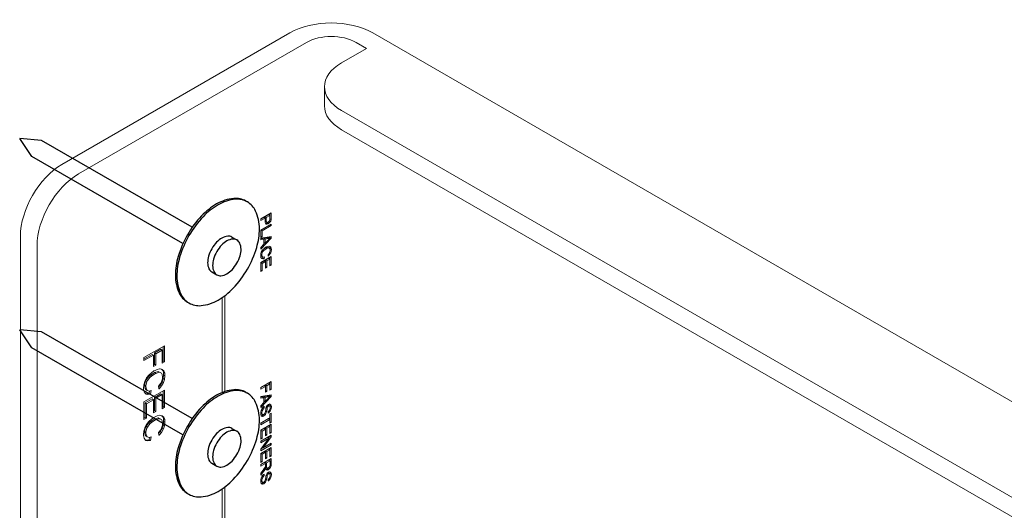
# Model space of a CAD drawing. Units: inches. Extents: x -1 to 114, y -13 to 175.
# Drawn here: x 88 to 99, y 159 to 164 of the extents above; entities that cross this region are included whole.
import ezdxf

# ---------------------------------------------------------------- set-up
doc = ezdxf.new("R2010")
doc.units = ezdxf.units.IN
doc.header["$LTSCALE"] = 16
doc.header["$MEASUREMENT"] = 0
doc.linetypes.add('HIDDEN2', pattern=[0.1875, 0.125, -0.0625])
doc.layers.add('CLIPS', color=6, linetype='Continuous')
doc.layers.add('THIN-LINE', color=9, linetype='Continuous')

# ---------------------------------------------------------------- blocks, each defined once
blk = doc.blocks.new('A$C205D51B3')
at = {"linetype": 'Continuous', "lineweight": 0, "extrusion": (1e-16, 0.816497, 0.57735)}
for p, q in [((4.9508, -2.7061), (3.76, -3.3936)), ((13.7193, -7.5186), (5.3838, -2.7061)), ((3.8466, -3.4436), (5.0374, -2.7561)), ((5.2972, -2.7561), (5.3513, -2.7874)), ((5.3513, -2.7874), (5.2214, -2.8624)), ((5.1318, -2.9874), (5.1318, -3.0874)), ((5.2214, -3.1124), (13.0698, -7.6436)), ((5.2214, -3.2124), (13.0698, -7.7436)), ((4.7995, -3.6784), (4.8539, -3.647)), ((4.8469, -3.6598), (4.8469, -3.651)), ((4.8539, -3.647), (4.8539, -3.6709)), ((4.7995, -3.6792), (4.8148, -3.6704)), ((4.8217, -3.6744), (4.7995, -3.6872)), ((4.7995, -3.6872), (4.7995, -3.6784)), ((4.8148, -3.6704), (4.8217, -3.6744)), ((4.8209, -3.6669), (4.84, -3.6558)), ((4.8209, -3.6669), (4.8278, -3.6709)), ((4.8209, -3.674), (4.8209, -3.6669)), ((4.8217, -3.6948), (4.8217, -3.6744)), ((4.8217, -3.6833), (4.8278, -3.6868)), ((4.8224, -3.6908), (4.8217, -3.687)), ((4.8232, -3.7018), (4.8217, -3.6948)), ((4.8224, -3.6908), (4.8294, -3.6948)), ((4.8232, -3.693), (4.8224, -3.6908)), ((4.8232, -3.693), (4.8301, -3.697)), ((4.8263, -3.7054), (4.8232, -3.7018)), ((4.8235, -3.7022), (4.824, -3.7023)), ((4.824, -3.7023), (4.8309, -3.7)), ((4.824, -3.7023), (4.8309, -3.7063)), ((4.847, -3.6598), (4.8278, -3.6709)), ((4.8278, -3.6709), (4.8278, -3.6868)), ((4.8278, -3.6868), (4.8294, -3.6948)), ((4.8294, -3.6948), (4.8301, -3.697)), ((4.8301, -3.697), (4.8362, -3.6961)), ((4.8309, -3.7), (4.8316, -3.6996)), ((4.8309, -3.7), (4.8378, -3.704)), ((4.8316, -3.6996), (4.8358, -3.6962)), ((4.8316, -3.6996), (4.8385, -3.7036)), ((4.8362, -3.6961), (4.8378, -3.6952)), ((4.8378, -3.6952), (4.8431, -3.6903)), ((4.8385, -3.7036), (4.8378, -3.704)), ((4.8454, -3.6979), (4.8385, -3.7036)), ((4.839, -3.6941), (4.8454, -3.6979)), ((4.84, -3.6558), (4.847, -3.6598)), ((4.8431, -3.6903), (4.847, -3.6828)), ((4.8452, -3.6862), (4.8508, -3.6895)), ((4.8508, -3.6895), (4.8454, -3.6979)), ((4.847, -3.6828), (4.847, -3.6598)), ((4.847, -3.6775), (4.8531, -3.6811)), ((4.8531, -3.6811), (4.8508, -3.6895)), ((4.8539, -3.6709), (4.8531, -3.6802)), ((4.8531, -3.6802), (4.8531, -3.6811)), ((4.7995, -3.7368), (4.8539, -3.7054)), ((4.7995, -3.7757), (4.7995, -3.7368)), ((4.7995, -3.7377), (4.8056, -3.7412)), ((4.8539, -3.7133), (4.8056, -3.7412)), ((4.8056, -3.7412), (4.8056, -3.7722)), ((4.8309, -3.7063), (4.8263, -3.7054)), ((4.8378, -3.704), (4.8309, -3.7063)), ((4.847, -3.7094), (4.8539, -3.7133)), ((4.8539, -3.7054), (4.8539, -3.7133)), ((3.5435, -3.7686), (3.5435, -8.0186)), ((4.7995, -3.7686), (4.8056, -3.7722)), ((4.7995, -3.7783), (4.8539, -3.7708)), ((4.8056, -3.7722), (4.7995, -3.7757)), ((4.7995, -3.7872), (4.7995, -3.7783)), ((4.8539, -3.7797), (4.7995, -3.8367)), ((4.7995, -3.7822), (4.8086, -3.781)), ((4.8156, -3.785), (4.7995, -3.7872)), ((4.8086, -3.781), (4.8156, -3.785)), ((4.8148, -3.7801), (4.8309, -3.777)), ((4.8148, -3.7801), (4.8217, -3.7841)), ((4.8148, -3.7845), (4.8148, -3.7801)), ((4.8156, -3.8106), (4.8156, -3.785)), ((4.8156, -3.8009), (4.8217, -3.8044)), ((4.8156, -3.8086), (4.8203, -3.8036)), ((4.8378, -3.781), (4.8217, -3.7841)), ((4.8217, -3.7841), (4.8217, -3.8044)), ((4.8217, -3.8044), (4.837, -3.7894)), ((4.8309, -3.777), (4.8339, -3.777)), ((4.8309, -3.777), (4.8378, -3.781)), ((4.8339, -3.777), (4.8408, -3.7748)), ((4.8339, -3.777), (4.8408, -3.781)), ((4.837, -3.7894), (4.8439, -3.7828)), ((4.8408, -3.781), (4.8378, -3.781)), ((4.8408, -3.7748), (4.8477, -3.7788)), ((4.8477, -3.7788), (4.8408, -3.781)), ((4.8439, -3.7828), (4.8477, -3.7788)), ((4.8453, -3.7774), (4.8469, -3.7757)), ((4.8469, -3.7757), (4.8469, -3.7718)), ((4.8469, -3.7757), (4.8539, -3.7797)), ((4.8539, -3.7708), (4.8539, -3.7797)), ((3.6301, -3.8186), (3.6301, -8.0686)), ((4.7995, -3.8279), (4.8156, -3.8106)), ((4.7995, -3.8367), (4.7995, -3.8279)), ((4.7995, -3.8615), (4.8018, -3.8531)), ((4.8018, -3.8531), (4.8064, -3.8442)), ((4.8025, -3.8517), (4.8071, -3.8544)), ((4.8043, -3.8483), (4.8087, -3.8509)), ((4.8071, -3.8544), (4.8048, -3.8637)), ((4.8064, -3.8442), (4.8125, -3.8372)), ((4.8087, -3.8509), (4.8071, -3.8544)), ((4.8148, -3.8429), (4.8087, -3.8509)), ((4.81, -3.8401), (4.8148, -3.8429)), ((4.8125, -3.8372), (4.8194, -3.8305)), ((4.8194, -3.8394), (4.8148, -3.8429)), ((4.8192, -3.8307), (4.8201, -3.8301)), ((4.8194, -3.8305), (4.8263, -3.8257)), ((4.8271, -3.8341), (4.8194, -3.8394)), ((4.8201, -3.8301), (4.8232, -3.8283)), ((4.8232, -3.8283), (4.8301, -3.8261)), ((4.8232, -3.8283), (4.8301, -3.8323)), ((4.8263, -3.8257), (4.8271, -3.8252)), ((4.8271, -3.8252), (4.834, -3.8221)), ((4.8301, -3.8323), (4.8271, -3.8341)), ((4.8301, -3.8261), (4.8332, -3.8261)), ((4.8301, -3.8261), (4.837, -3.8301)), ((4.837, -3.8301), (4.8301, -3.8323)), ((4.8332, -3.8261), (4.8385, -3.8283)), ((4.8332, -3.8261), (4.8401, -3.8301)), ((4.834, -3.8221), (4.8408, -3.8208)), ((4.8401, -3.8301), (4.837, -3.8301)), ((4.837, -3.8655), (4.8439, -3.8579)), ((4.8385, -3.8283), (4.8454, -3.8323)), ((4.8454, -3.8323), (4.8401, -3.8301)), ((4.8408, -3.8208), (4.8416, -3.8204)), ((4.8416, -3.8204), (4.8477, -3.8221)), ((4.8439, -3.8579), (4.8454, -3.8544)), ((4.8469, -3.8279), (4.8446, -3.8212)), ((4.8447, -3.8212), (4.8516, -3.8252)), ((4.847, -3.8349), (4.8454, -3.8323)), ((4.8454, -3.8544), (4.8485, -3.8456)), ((4.8454, -3.8544), (4.85, -3.8571)), ((4.85, -3.8571), (4.8454, -3.865)), ((4.8457, -3.8537), (4.8508, -3.8566)), ((4.8469, -3.8279), (4.8539, -3.8319)), ((4.8477, -3.8345), (4.8469, -3.8279)), ((4.8485, -3.842), (4.847, -3.8349)), ((4.8475, -3.8373), (4.8477, -3.8345)), ((4.8477, -3.8221), (4.8516, -3.8252)), ((4.8477, -3.8345), (4.8546, -3.8385)), ((4.8485, -3.8456), (4.8485, -3.842)), ((4.8485, -3.8447), (4.8539, -3.8478)), ((4.8508, -3.8566), (4.85, -3.8571)), ((4.8539, -3.8478), (4.8508, -3.8566)), ((4.8516, -3.8252), (4.8539, -3.8319)), ((4.8539, -3.8319), (4.8546, -3.8385)), ((4.8546, -3.8385), (4.8539, -3.8478)), ((4.7987, -3.8708), (4.7995, -3.8615)), ((4.7987, -3.8725), (4.7987, -3.8708)), ((4.8002, -3.8796), (4.7987, -3.8725)), ((4.7994, -3.8703), (4.799, -3.8678)), ((4.7993, -3.8632), (4.8048, -3.8663)), ((4.7994, -3.8703), (4.8064, -3.8743)), ((4.801, -3.873), (4.7994, -3.8703)), ((4.7995, -3.9066), (4.8539, -3.8752)), ((4.7995, -3.9074), (4.8171, -3.8973)), ((4.7995, -3.9535), (4.7995, -3.9066)), ((4.7995, -3.9084), (4.8056, -3.9119)), ((4.7997, -3.8607), (4.8048, -3.8637)), ((4.8041, -3.8862), (4.8002, -3.8796)), ((4.801, -3.873), (4.8079, -3.877)), ((4.8025, -3.8836), (4.8094, -3.8831)), ((4.8025, -3.8836), (4.8094, -3.8876)), ((4.8094, -3.8876), (4.8041, -3.8862)), ((4.8048, -3.8637), (4.8048, -3.8663)), ((4.8048, -3.8663), (4.8064, -3.8743)), ((4.824, -3.9013), (4.8056, -3.9119)), ((4.8064, -3.8743), (4.8079, -3.877)), ((4.8079, -3.877), (4.8133, -3.8783)), ((4.8094, -3.8831), (4.8106, -3.8776)), ((4.8094, -3.8831), (4.8163, -3.8871)), ((4.8163, -3.8871), (4.8094, -3.8876)), ((4.8133, -3.8783), (4.8186, -3.877)), ((4.8186, -3.877), (4.8163, -3.8871)), ((4.8171, -3.8973), (4.824, -3.9013)), ((4.824, -3.8933), (4.84, -3.884)), ((4.824, -3.8933), (4.8309, -3.8973)), ((4.824, -3.9013), (4.824, -3.8933)), ((4.824, -3.9358), (4.824, -3.9013)), ((4.847, -3.888), (4.8309, -3.8973)), ((4.8309, -3.8973), (4.8309, -3.9318)), ((4.8385, -3.8725), (4.837, -3.8655)), ((4.8454, -3.865), (4.8385, -3.8725)), ((4.84, -3.884), (4.847, -3.888)), ((4.8402, -3.862), (4.8454, -3.865)), ((4.8469, -3.888), (4.8469, -3.8792)), ((4.847, -3.9243), (4.847, -3.888)), ((4.8539, -3.8752), (4.8539, -3.9203)), ((4.7995, -3.9464), (4.8056, -3.9499)), ((4.8056, -3.9499), (4.7995, -3.9535)), ((4.8056, -3.9119), (4.8056, -3.9499)), ((4.824, -3.9278), (4.8309, -3.9318)), ((4.8309, -3.9318), (4.824, -3.9358)), ((4.847, -3.9163), (4.8539, -3.9203)), ((4.8539, -3.9203), (4.847, -3.9243)), ((4.5976, -4.5861), (4.5976, -4.0894)), ((4.6112, -4.0798), (4.6112, -4.5812)), ((4.1888, -4.4031), (4.2965, -4.341)), ((4.2435, -4.3792), (4.277, -4.3599)), ((4.2839, -4.3639), (4.2505, -4.3832)), ((4.277, -4.3599), (4.2839, -4.3639)), ((4.2839, -4.4327), (4.2839, -4.3639)), ((4.2895, -4.4214), (4.2895, -4.345)), ((4.2965, -4.341), (4.2965, -4.4254)), ((4.1888, -4.4108), (4.231, -4.3865)), ((4.2379, -4.3905), (4.1888, -4.4188)), ((4.1888, -4.4188), (4.1888, -4.4031)), ((4.231, -4.3865), (4.2379, -4.3905)), ((4.2379, -4.4496), (4.2379, -4.3905)), ((4.2435, -4.3792), (4.2505, -4.3832)), ((4.2435, -4.4383), (4.2435, -4.3792)), ((4.2505, -4.3832), (4.2505, -4.4423)), ((4.2839, -4.4247), (4.2895, -4.4214)), ((4.2895, -4.4214), (4.2965, -4.4254)), ((4.2275, -4.4834), (4.2411, -4.4731)), ((4.2379, -4.4416), (4.2435, -4.4383)), ((4.2505, -4.4423), (4.2379, -4.4496)), ((4.2411, -4.4731), (4.2432, -4.4719)), ((4.2432, -4.4719), (4.2578, -4.4659)), ((4.2435, -4.4383), (4.2505, -4.4423)), ((4.2578, -4.4659), (4.2703, -4.4622)), ((4.2703, -4.4622), (4.2735, -4.4629)), ((4.2735, -4.4629), (4.2839, -4.4653)), ((4.2853, -4.4685), (4.2808, -4.4645)), ((4.2965, -4.4254), (4.2839, -4.4327)), ((4.2839, -4.4653), (4.2923, -4.4725)), ((4.2853, -4.4685), (4.2923, -4.4725)), ((4.2906, -4.48), (4.2853, -4.4685)), ((4.2923, -4.4725), (4.2975, -4.484)), ((4.1923, -4.5451), (4.1976, -4.5264)), ((4.194, -4.5268), (4.2024, -4.5099)), ((4.1976, -4.5264), (4.2007, -4.5198)), ((4.1976, -4.5264), (4.2045, -4.5304)), ((4.2007, -4.5198), (4.2122, -4.5035)), ((4.2007, -4.5198), (4.2076, -4.5238)), ((4.2024, -4.5099), (4.2149, -4.4954)), ((4.2076, -4.5238), (4.2045, -4.5304)), ((4.2191, -4.5075), (4.2076, -4.5238)), ((4.2122, -4.5035), (4.2226, -4.495)), ((4.2122, -4.5035), (4.2191, -4.5075)), ((4.2149, -4.4954), (4.2275, -4.4834)), ((4.2296, -4.499), (4.2191, -4.5075)), ((4.2226, -4.495), (4.2362, -4.486)), ((4.2226, -4.495), (4.2296, -4.499)), ((4.2432, -4.49), (4.2296, -4.499)), ((4.2362, -4.486), (4.2435, -4.4818)), ((4.2505, -4.4858), (4.2432, -4.49)), ((4.2435, -4.4818), (4.2571, -4.4776)), ((4.2435, -4.4818), (4.2505, -4.4858)), ((4.2641, -4.4816), (4.2505, -4.4858)), ((4.2571, -4.4776), (4.2634, -4.4763)), ((4.2634, -4.4763), (4.2739, -4.4812)), ((4.2634, -4.4763), (4.2703, -4.4803)), ((4.2703, -4.4803), (4.2641, -4.4816)), ((4.2808, -4.4852), (4.2703, -4.4803)), ((4.2739, -4.4812), (4.2808, -4.4852)), ((4.2839, -4.4918), (4.2808, -4.4852)), ((4.2808, -4.5298), (4.286, -4.5135)), ((4.286, -4.5063), (4.2839, -4.4918)), ((4.2843, -4.5294), (4.2895, -4.5131)), ((4.286, -4.5135), (4.286, -4.5063)), ((4.2895, -4.5131), (4.2916, -4.495)), ((4.2895, -4.5131), (4.2965, -4.5171)), ((4.2906, -4.48), (4.2975, -4.484)), ((4.2916, -4.495), (4.2906, -4.48)), ((4.2965, -4.5171), (4.2912, -4.5334)), ((4.2916, -4.495), (4.2985, -4.499)), ((4.2985, -4.499), (4.2965, -4.5171)), ((4.2975, -4.484), (4.2985, -4.499)), ((4.1867, -4.5636), (4.1888, -4.5455)), ((4.1867, -4.5684), (4.1867, -4.5636)), ((4.1899, -4.5823), (4.1867, -4.5684)), ((4.1888, -4.5455), (4.193, -4.5286)), ((4.1888, -4.6348), (4.2965, -4.5727)), ((4.1923, -4.5451), (4.1993, -4.5491)), ((4.1923, -4.5512), (4.1923, -4.5451)), ((4.1923, -4.5512), (4.1993, -4.5552)), ((4.1944, -4.5656), (4.1923, -4.5512)), ((4.193, -4.5286), (4.194, -4.5268)), ((4.1944, -4.5656), (4.2014, -4.5696)), ((4.1986, -4.5705), (4.1944, -4.5656)), ((4.1986, -4.5705), (4.2055, -4.5745)), ((4.2045, -4.5304), (4.1993, -4.5491)), ((4.1993, -4.5491), (4.1993, -4.5552)), ((4.1993, -4.5552), (4.2014, -4.5696)), ((4.2014, -4.5696), (4.2055, -4.5745)), ((4.2055, -4.5745), (4.216, -4.5781)), ((4.216, -4.5781), (4.2264, -4.5757)), ((4.2164, -4.5904), (4.2185, -4.5775)), ((4.2264, -4.5757), (4.2233, -4.5944)), ((4.2641, -4.5527), (4.2766, -4.5371)), ((4.2672, -4.5666), (4.2641, -4.5527)), ((4.2652, -4.5576), (4.2739, -4.5475)), ((4.2669, -4.5652), (4.2682, -4.566)), ((4.2682, -4.566), (4.2672, -4.5666)), ((4.2808, -4.5515), (4.2682, -4.566)), ((4.2739, -4.5475), (4.2843, -4.5294)), ((4.2739, -4.5475), (4.2808, -4.5515)), ((4.2766, -4.5371), (4.2808, -4.5298)), ((4.2912, -4.5334), (4.2808, -4.5515)), ((4.2843, -4.5294), (4.2912, -4.5334)), ((4.2895, -4.6592), (4.2895, -4.5767)), ((4.2965, -4.5727), (4.2965, -4.6632)), ((4.7995, -4.5602), (4.8539, -4.5288)), ((4.824, -4.554), (4.7995, -4.5682)), ((4.7995, -4.5682), (4.7995, -4.5602)), ((4.8171, -4.55), (4.824, -4.554)), ((4.8232, -4.5465), (4.8301, -4.5505)), ((4.8232, -4.5535), (4.8232, -4.5465)), ((4.824, -4.5832), (4.824, -4.554)), ((4.824, -4.5761), (4.8301, -4.5797)), ((4.847, -4.5407), (4.8301, -4.5505)), ((4.8301, -4.5505), (4.8301, -4.5797)), ((4.8401, -4.5368), (4.847, -4.5407)), ((4.8469, -4.5407), (4.8469, -4.5328)), ((4.847, -4.5743), (4.847, -4.5407)), ((4.847, -4.5664), (4.8539, -4.5704)), ((4.8539, -4.5704), (4.847, -4.5743)), ((4.8539, -4.5288), (4.8539, -4.5704)), ((4.1961, -4.5908), (4.1899, -4.5823)), ((4.1944, -4.6405), (4.231, -4.6193)), ((4.196, -4.5906), (4.2028, -4.5922)), ((4.1993, -4.5938), (4.1961, -4.5908)), ((4.2097, -4.5962), (4.1993, -4.5938)), ((4.2379, -4.6233), (4.2014, -4.6445)), ((4.2028, -4.5922), (4.2164, -4.5904)), ((4.2028, -4.5922), (4.2097, -4.5962)), ((4.2233, -4.5944), (4.2097, -4.5962)), ((4.2164, -4.5904), (4.2233, -4.5944)), ((4.231, -4.6193), (4.2379, -4.6233)), ((4.2379, -4.6921), (4.2379, -4.6233)), ((4.2435, -4.6121), (4.277, -4.5928)), ((4.2435, -4.6121), (4.2505, -4.6161)), ((4.2435, -4.6809), (4.2435, -4.6121)), ((4.2839, -4.5968), (4.2505, -4.6161)), ((4.2505, -4.6161), (4.2505, -4.6849)), ((4.277, -4.5928), (4.2839, -4.5968)), ((4.2839, -4.6704), (4.2839, -4.5968)), ((4.7995, -4.6062), (4.8539, -4.5987)), ((4.7995, -4.615), (4.7995, -4.6062)), ((4.8539, -4.6075), (4.7995, -4.6646)), ((4.7995, -4.6101), (4.8086, -4.6088)), ((4.8156, -4.6128), (4.7995, -4.615)), ((4.8086, -4.6088), (4.8156, -4.6128)), ((4.8148, -4.6071), (4.8309, -4.6048)), ((4.8148, -4.6124), (4.8148, -4.6071)), ((4.8148, -4.6071), (4.8217, -4.6111)), ((4.8156, -4.6385), (4.8156, -4.6128)), ((4.8156, -4.6287), (4.8217, -4.6323)), ((4.8378, -4.6088), (4.8217, -4.6111)), ((4.8217, -4.6111), (4.8217, -4.6323)), ((4.8217, -4.6323), (4.837, -4.6172)), ((4.8301, -4.5797), (4.824, -4.5832)), ((4.8309, -4.6048), (4.8339, -4.6048)), ((4.8339, -4.6048), (4.8408, -4.6026)), ((4.8339, -4.6048), (4.8408, -4.6088)), ((4.837, -4.6172), (4.8439, -4.6097)), ((4.8408, -4.6088), (4.8378, -4.6088)), ((4.8408, -4.6026), (4.8477, -4.6066)), ((4.8477, -4.6066), (4.8408, -4.6088)), ((4.8439, -4.6097), (4.8477, -4.6066)), ((4.8453, -4.6052), (4.8469, -4.6035)), ((4.8469, -4.6035), (4.8469, -4.5996)), ((4.8469, -4.6035), (4.8539, -4.6075)), ((4.8539, -4.5987), (4.8539, -4.6075)), ((4.1888, -4.7277), (4.1888, -4.6348)), ((4.1944, -4.6405), (4.2014, -4.6445)), ((4.1944, -4.7165), (4.1944, -4.6405)), ((4.2014, -4.6445), (4.2014, -4.7205)), ((4.2379, -4.6841), (4.2435, -4.6809)), ((4.2435, -4.6809), (4.2505, -4.6849)), ((4.2839, -4.6624), (4.2895, -4.6592)), ((4.2965, -4.6632), (4.2839, -4.6704)), ((4.2895, -4.6592), (4.2965, -4.6632)), ((4.7995, -4.6548), (4.8156, -4.6385)), ((4.7995, -4.6646), (4.7995, -4.6548)), ((4.7995, -4.6867), (4.801, -4.6796)), ((4.801, -4.6796), (4.8048, -4.6712)), ((4.8017, -4.6782), (4.8064, -4.6809)), ((4.8048, -4.6712), (4.8071, -4.6672)), ((4.8064, -4.6809), (4.8048, -4.6898)), ((4.806, -4.6692), (4.811, -4.6721)), ((4.811, -4.6721), (4.8064, -4.6809)), ((4.8071, -4.6672), (4.8133, -4.661)), ((4.8171, -4.6659), (4.811, -4.6721)), ((4.8116, -4.6627), (4.8171, -4.6659)), ((4.8133, -4.661), (4.8171, -4.6579)), ((4.8156, -4.6364), (4.8203, -4.6315)), ((4.8171, -4.6579), (4.8171, -4.6659)), ((4.8232, -4.6827), (4.8248, -4.6774)), ((4.8248, -4.6774), (4.8263, -4.6668)), ((4.8263, -4.6668), (4.8278, -4.6632)), ((4.8275, -4.6639), (4.8332, -4.6672)), ((4.8278, -4.6632), (4.8324, -4.6544)), ((4.8317, -4.6752), (4.8294, -4.6862)), ((4.8307, -4.6578), (4.8355, -4.6606)), ((4.8332, -4.6672), (4.8317, -4.6752)), ((4.8324, -4.6544), (4.8332, -4.6531)), ((4.8332, -4.6531), (4.8393, -4.6478)), ((4.8355, -4.6606), (4.8332, -4.6672)), ((4.8344, -4.652), (4.8401, -4.6553)), ((4.8351, -4.6514), (4.8385, -4.6517)), ((4.8401, -4.6553), (4.8355, -4.6606)), ((4.8378, -4.6858), (4.8447, -4.6792)), ((4.8385, -4.6517), (4.8454, -4.6557)), ((4.8393, -4.6478), (4.8462, -4.6455)), ((4.8454, -4.6557), (4.8401, -4.6553)), ((4.8435, -4.6803), (4.8485, -4.6831)), ((4.8447, -4.6792), (4.8454, -4.6778)), ((4.8454, -4.6469), (4.8449, -4.646)), ((4.8452, -4.6459), (4.8516, -4.6495)), ((4.8454, -4.6469), (4.8523, -4.6509)), ((4.8477, -4.6535), (4.8454, -4.6469)), ((4.847, -4.6575), (4.8454, -4.6557)), ((4.8454, -4.6778), (4.8477, -4.6694)), ((4.8462, -4.6455), (4.847, -4.646)), ((4.847, -4.646), (4.8516, -4.6495)), ((4.8485, -4.6646), (4.847, -4.6575)), ((4.8471, -4.6717), (4.8523, -4.6747)), ((4.8475, -4.6597), (4.8477, -4.657)), ((4.8477, -4.6535), (4.8546, -4.6575)), ((4.8477, -4.657), (4.8477, -4.6535)), ((4.8477, -4.657), (4.8546, -4.661)), ((4.8477, -4.6694), (4.8485, -4.6646)), ((4.8482, -4.6662), (4.8539, -4.6694)), ((4.8523, -4.6747), (4.8485, -4.6831)), ((4.8516, -4.6495), (4.8523, -4.6509)), ((4.8523, -4.6509), (4.8546, -4.6575)), ((4.8539, -4.6694), (4.8523, -4.6747)), ((4.8546, -4.661), (4.8539, -4.6694)), ((4.8546, -4.6575), (4.8546, -4.661)), ((4.1888, -4.7197), (4.1944, -4.7165)), ((4.2014, -4.7205), (4.1888, -4.7277)), ((4.1944, -4.7165), (4.2014, -4.7205)), ((4.2149, -4.738), (4.2275, -4.7259)), ((4.2226, -4.7376), (4.2362, -4.7285)), ((4.2275, -4.7259), (4.2411, -4.7156)), ((4.2362, -4.7285), (4.2435, -4.7243)), ((4.2505, -4.6849), (4.2379, -4.6921)), ((4.2411, -4.7156), (4.2432, -4.7144)), ((4.2432, -4.7144), (4.2578, -4.7084)), ((4.2505, -4.7283), (4.2432, -4.7325)), ((4.2435, -4.7243), (4.2571, -4.7201)), ((4.2435, -4.7243), (4.2505, -4.7283)), ((4.2641, -4.7241), (4.2505, -4.7283)), ((4.2571, -4.7201), (4.2634, -4.7189)), ((4.2578, -4.7084), (4.2703, -4.7048)), ((4.2634, -4.7189), (4.2739, -4.7237)), ((4.2634, -4.7189), (4.2703, -4.7229)), ((4.2703, -4.7229), (4.2641, -4.7241)), ((4.2703, -4.7048), (4.2735, -4.7054)), ((4.2808, -4.7277), (4.2703, -4.7229)), ((4.2735, -4.7054), (4.2839, -4.7078)), ((4.2739, -4.7237), (4.2808, -4.7277)), ((4.2853, -4.711), (4.2808, -4.7071)), ((4.2839, -4.7343), (4.2808, -4.7277)), ((4.2839, -4.7078), (4.2923, -4.715)), ((4.2853, -4.711), (4.2923, -4.715)), ((4.2906, -4.7225), (4.2853, -4.711)), ((4.2906, -4.7225), (4.2975, -4.7265)), ((4.2916, -4.7376), (4.2906, -4.7225)), ((4.2923, -4.715), (4.2975, -4.7265)), ((4.2975, -4.7265), (4.2985, -4.7416)), ((4.7987, -4.6951), (4.7995, -4.6867)), ((4.7987, -4.6995), (4.7987, -4.6951)), ((4.8018, -4.7083), (4.7987, -4.6995)), ((4.7994, -4.6946), (4.799, -4.6924)), ((4.7993, -4.6884), (4.8048, -4.6915)), ((4.7994, -4.6946), (4.8064, -4.6986)), ((4.8025, -4.699), (4.7994, -4.6946)), ((4.7995, -4.6867), (4.8048, -4.6898)), ((4.7995, -4.745), (4.847, -4.7176)), ((4.7995, -4.7459), (4.84, -4.7225)), ((4.847, -4.7265), (4.7995, -4.7539)), ((4.8013, -4.7069), (4.8079, -4.7057)), ((4.8014, -4.7072), (4.8079, -4.711)), ((4.8064, -4.711), (4.8018, -4.7083)), ((4.8025, -4.699), (4.8094, -4.703)), ((4.8048, -4.6898), (4.8048, -4.6915)), ((4.8048, -4.6915), (4.8064, -4.6986)), ((4.8064, -4.6986), (4.8094, -4.703)), ((4.8079, -4.711), (4.8064, -4.711)), ((4.8079, -4.7057), (4.8086, -4.7043)), ((4.8079, -4.7057), (4.8148, -4.7097)), ((4.8148, -4.7097), (4.8079, -4.711)), ((4.8086, -4.7043), (4.8109, -4.7025)), ((4.8086, -4.7043), (4.8156, -4.7083)), ((4.8094, -4.703), (4.814, -4.7013)), ((4.814, -4.7013), (4.8186, -4.6977)), ((4.8156, -4.7083), (4.8148, -4.7097)), ((4.8225, -4.7026), (4.8156, -4.7083)), ((4.8167, -4.6992), (4.8225, -4.7026)), ((4.8186, -4.6977), (4.8217, -4.6898)), ((4.8189, -4.697), (4.824, -4.6999)), ((4.8217, -4.6898), (4.8232, -4.6827)), ((4.824, -4.6999), (4.8225, -4.7026)), ((4.8232, -4.6827), (4.8294, -4.6862)), ((4.8278, -4.6907), (4.824, -4.6999)), ((4.8294, -4.6862), (4.8278, -4.6907)), ((4.8385, -4.6933), (4.8378, -4.6858)), ((4.8384, -4.6914), (4.8401, -4.6924)), ((4.8401, -4.6924), (4.8385, -4.6933)), ((4.84, -4.7225), (4.847, -4.7265)), ((4.847, -4.6858), (4.8401, -4.6924)), ((4.8412, -4.6825), (4.847, -4.6858)), ((4.8469, -4.7265), (4.8469, -4.7176)), ((4.8485, -4.6831), (4.847, -4.6858)), ((4.847, -4.6973), (4.8539, -4.6933)), ((4.847, -4.7176), (4.847, -4.6973)), ((4.847, -4.7468), (4.847, -4.7265)), ((4.8539, -4.6933), (4.8539, -4.7428)), ((4.1888, -4.788), (4.193, -4.7724)), ((4.1923, -4.7877), (4.1976, -4.769)), ((4.193, -4.7724), (4.194, -4.7693)), ((4.194, -4.7693), (4.2024, -4.7524)), ((4.1976, -4.769), (4.2007, -4.7623)), ((4.1976, -4.769), (4.2045, -4.773)), ((4.2045, -4.773), (4.1993, -4.7917)), ((4.2007, -4.7623), (4.2122, -4.746)), ((4.2007, -4.7623), (4.2076, -4.7663)), ((4.2024, -4.7524), (4.2149, -4.738)), ((4.2076, -4.7663), (4.2045, -4.773)), ((4.2191, -4.75), (4.2076, -4.7663)), ((4.2122, -4.746), (4.2226, -4.7376)), ((4.2122, -4.746), (4.2191, -4.75)), ((4.2296, -4.7416), (4.2191, -4.75)), ((4.2226, -4.7376), (4.2296, -4.7416)), ((4.2432, -4.7325), (4.2296, -4.7416)), ((4.2641, -4.7953), (4.2766, -4.7808)), ((4.2739, -4.7901), (4.2843, -4.772)), ((4.2766, -4.7808), (4.2808, -4.7724)), ((4.2808, -4.7724), (4.286, -4.7561)), ((4.2912, -4.776), (4.2808, -4.7941)), ((4.286, -4.7488), (4.2839, -4.7343)), ((4.2843, -4.772), (4.2895, -4.7557)), ((4.2843, -4.772), (4.2912, -4.776)), ((4.286, -4.7561), (4.286, -4.7488)), ((4.2895, -4.7557), (4.2916, -4.7376)), ((4.2895, -4.7557), (4.2965, -4.7597)), ((4.2965, -4.7597), (4.2912, -4.776)), ((4.2916, -4.7376), (4.2985, -4.7416)), ((4.2985, -4.7416), (4.2965, -4.7597)), ((4.7995, -4.7539), (4.7995, -4.745)), ((4.7995, -4.7831), (4.8539, -4.7517)), ((4.7995, -4.83), (4.7995, -4.7831)), ((4.824, -4.7769), (4.8056, -4.7875)), ((4.8171, -4.7729), (4.824, -4.7769)), ((4.824, -4.7689), (4.8309, -4.7729)), ((4.824, -4.7769), (4.824, -4.7689)), ((4.824, -4.8114), (4.824, -4.7769)), ((4.847, -4.7636), (4.8309, -4.7729)), ((4.8309, -4.7729), (4.8309, -4.8074)), ((4.8401, -4.7596), (4.847, -4.7636)), ((4.8469, -4.7636), (4.8469, -4.7557)), ((4.847, -4.7389), (4.8539, -4.7428)), ((4.8539, -4.7428), (4.847, -4.7468)), ((4.847, -4.8008), (4.847, -4.7636)), ((4.8539, -4.7517), (4.8539, -4.7968)), ((4.1867, -4.8061), (4.1888, -4.788)), ((4.1867, -4.811), (4.1867, -4.8061)), ((4.1899, -4.8248), (4.1867, -4.811)), ((4.1961, -4.8345), (4.1899, -4.8248)), ((4.1923, -4.7877), (4.1993, -4.7917)), ((4.1923, -4.7937), (4.1923, -4.7877)), ((4.1923, -4.7937), (4.1993, -4.7977)), ((4.1944, -4.8082), (4.1923, -4.7937)), ((4.1944, -4.8082), (4.2014, -4.8122)), ((4.1986, -4.813), (4.1944, -4.8082)), ((4.1951, -4.833), (4.2028, -4.8347)), ((4.1993, -4.8363), (4.1961, -4.8345)), ((4.1986, -4.813), (4.2055, -4.817)), ((4.1993, -4.7917), (4.1993, -4.7977)), ((4.1993, -4.7977), (4.2014, -4.8122)), ((4.2014, -4.8122), (4.2055, -4.817)), ((4.2028, -4.8347), (4.2164, -4.8329)), ((4.2028, -4.8347), (4.2097, -4.8387)), ((4.2055, -4.817), (4.216, -4.8206)), ((4.216, -4.8206), (4.2264, -4.8182)), ((4.2164, -4.8329), (4.2185, -4.82)), ((4.2164, -4.8329), (4.2233, -4.8369)), ((4.2264, -4.8182), (4.2233, -4.8369)), ((4.2672, -4.8092), (4.2641, -4.7953)), ((4.2652, -4.8001), (4.2739, -4.7901)), ((4.2669, -4.8078), (4.2682, -4.8086)), ((4.2682, -4.8086), (4.2672, -4.8092)), ((4.2808, -4.7941), (4.2682, -4.8086)), ((4.2739, -4.7901), (4.2808, -4.7941)), ((4.7995, -4.784), (4.8056, -4.7875)), ((4.7995, -4.8406), (4.8539, -4.8092)), ((4.7995, -4.8229), (4.8056, -4.8264)), ((4.7995, -4.8813), (4.8416, -4.8242)), ((4.8416, -4.8242), (4.7995, -4.8485)), ((4.8056, -4.8264), (4.7995, -4.83)), ((4.8056, -4.7875), (4.8056, -4.8264)), ((4.8539, -4.818), (4.811, -4.8755)), ((4.824, -4.8034), (4.8309, -4.8074)), ((4.8309, -4.8074), (4.824, -4.8114)), ((4.8347, -4.8202), (4.8416, -4.8242)), ((4.84, -4.8233), (4.8469, -4.814)), ((4.8469, -4.814), (4.8469, -4.8132)), ((4.8469, -4.814), (4.8539, -4.818)), ((4.847, -4.7928), (4.8539, -4.7968)), ((4.8539, -4.7968), (4.847, -4.8008)), ((4.8539, -4.8092), (4.8539, -4.818)), ((4.2097, -4.8387), (4.1993, -4.8363)), ((4.2233, -4.8369), (4.2097, -4.8387)), ((4.7995, -4.8485), (4.7995, -4.8406)), ((4.8539, -4.8587), (4.7995, -4.8901)), ((4.7995, -4.9042), (4.8539, -4.8729)), ((4.7995, -4.8821), (4.8109, -4.8755)), ((4.7995, -4.8901), (4.7995, -4.8813)), ((4.8059, -4.8726), (4.811, -4.8755)), ((4.811, -4.8755), (4.8539, -4.8507)), ((4.847, -4.8848), (4.8309, -4.8941)), ((4.8401, -4.8808), (4.847, -4.8848)), ((4.8469, -4.8848), (4.8469, -4.8769)), ((4.847, -4.8547), (4.8539, -4.8587)), ((4.847, -4.9219), (4.847, -4.8848)), ((4.8539, -4.8507), (4.8539, -4.8587)), ((4.8539, -4.8729), (4.8539, -4.918)), ((4.7995, -4.9511), (4.7995, -4.9042)), ((4.7995, -4.9051), (4.8056, -4.9087)), ((4.7995, -4.9626), (4.8539, -4.9312)), ((4.824, -4.8981), (4.8056, -4.9087)), ((4.8056, -4.9087), (4.8056, -4.9476)), ((4.8171, -4.8941), (4.824, -4.8981)), ((4.824, -4.8901), (4.8309, -4.8941)), ((4.824, -4.898), (4.824, -4.8901)), ((4.824, -4.9326), (4.824, -4.8981)), ((4.824, -4.9246), (4.8309, -4.9286)), ((4.8309, -4.9286), (4.824, -4.9326)), ((4.8309, -4.8941), (4.8309, -4.9286)), ((4.8469, -4.9423), (4.8469, -4.9352)), ((4.847, -4.914), (4.8539, -4.918)), ((4.8539, -4.918), (4.847, -4.9219)), ((4.8539, -4.9312), (4.8539, -4.9586)), ((4.7995, -4.944), (4.8056, -4.9476)), ((4.8056, -4.9476), (4.7995, -4.9511)), ((4.8232, -4.9569), (4.7995, -4.9706)), ((4.7995, -4.9706), (4.7995, -4.9626)), ((4.811, -4.9923), (4.8171, -4.9834)), ((4.8163, -4.9529), (4.8232, -4.9569)), ((4.8217, -4.9869), (4.8163, -4.9953)), ((4.8167, -4.984), (4.8217, -4.9869)), ((4.8171, -4.9834), (4.8217, -4.9754)), ((4.8202, -4.9781), (4.824, -4.9803)), ((4.8217, -4.9754), (4.8232, -4.971)), ((4.824, -4.9803), (4.8217, -4.9869)), ((4.8224, -4.9564), (4.8224, -4.9494)), ((4.8225, -4.9494), (4.8294, -4.9533)), ((4.8232, -4.971), (4.8232, -4.9569)), ((4.8232, -4.9675), (4.8294, -4.971)), ((4.824, -4.975), (4.8232, -4.9711)), ((4.824, -4.975), (4.8309, -4.979)), ((4.827, -4.9785), (4.824, -4.975)), ((4.8255, -4.9865), (4.824, -4.9803)), ((4.8294, -4.9905), (4.8255, -4.9865)), ((4.8263, -4.9873), (4.8316, -4.9856)), ((4.827, -4.9785), (4.834, -4.9825)), ((4.8477, -4.9427), (4.8294, -4.9533)), ((4.8294, -4.9533), (4.8294, -4.971)), ((4.8294, -4.971), (4.8309, -4.979)), ((4.8309, -4.979), (4.834, -4.9825)), ((4.8316, -4.9856), (4.8332, -4.9847)), ((4.8316, -4.9856), (4.8385, -4.9896)), ((4.8385, -4.9896), (4.8317, -4.9918)), ((4.8332, -4.9847), (4.8358, -4.9822)), ((4.8332, -4.9847), (4.8401, -4.9887)), ((4.834, -4.9825), (4.8385, -4.9816)), ((4.8385, -4.9816), (4.8447, -4.9746)), ((4.8401, -4.9887), (4.8385, -4.9896)), ((4.847, -4.9821), (4.8401, -4.9887)), ((4.8408, -4.9387), (4.8477, -4.9427)), ((4.8411, -4.9787), (4.847, -4.9821)), ((4.8447, -4.9746), (4.8454, -4.9741)), ((4.8454, -4.9741), (4.8477, -4.9657)), ((4.8469, -4.9688), (4.8523, -4.9719)), ((4.8477, -4.9808), (4.847, -4.9821)), ((4.8477, -4.9657), (4.8477, -4.9427)), ((4.8477, -4.9648), (4.8531, -4.9679)), ((4.8523, -4.9719), (4.8477, -4.9808)), ((4.8531, -4.9679), (4.8523, -4.9719)), ((4.8539, -4.9586), (4.8531, -4.9679)), ((4.7987, -5.0497), (4.7995, -5.0405)), ((4.7995, -5.0068), (4.811, -4.9923)), ((4.814, -4.9984), (4.7995, -5.0175)), ((4.7995, -5.0175), (4.7995, -5.0068)), ((4.7995, -5.0405), (4.801, -5.0343)), ((4.7995, -5.0405), (4.8048, -5.0436)), ((4.801, -5.0343), (4.8048, -5.025)), ((4.8016, -5.0328), (4.8064, -5.0356)), ((4.8048, -5.025), (4.8071, -5.0219)), ((4.8064, -5.0356), (4.8048, -5.0436)), ((4.8062, -5.0231), (4.811, -5.0259)), ((4.811, -5.0259), (4.8064, -5.0356)), ((4.8071, -5.0219), (4.8133, -5.0148)), ((4.811, -4.9923), (4.8163, -4.9953)), ((4.8171, -5.0197), (4.811, -5.0259)), ((4.8117, -5.0166), (4.8171, -5.0197)), ((4.8133, -5.0148), (4.8171, -5.0126)), ((4.8163, -4.9953), (4.814, -4.9984)), ((4.8171, -5.0126), (4.8171, -5.0197)), ((4.8217, -5.0444), (4.8232, -5.0365)), ((4.8232, -5.0365), (4.8248, -5.0312)), ((4.8232, -5.0365), (4.8294, -5.04)), ((4.8248, -5.0312), (4.8263, -5.0214)), ((4.8263, -5.0214), (4.8278, -5.017)), ((4.8273, -5.0185), (4.8332, -5.0219)), ((4.8278, -5.017), (4.8324, -5.0082)), ((4.8294, -5.04), (4.8278, -5.0453)), ((4.8317, -4.9918), (4.8294, -4.9905)), ((4.8317, -5.029), (4.8294, -5.04)), ((4.8307, -5.0116), (4.8355, -5.0144)), ((4.8332, -5.0219), (4.8317, -5.029)), ((4.8324, -5.0082), (4.8332, -5.0077)), ((4.8332, -5.0077), (4.8393, -5.0015)), ((4.8355, -5.0144), (4.8332, -5.0219)), ((4.8349, -5.006), (4.8401, -5.0091)), ((4.8401, -5.0091), (4.8355, -5.0144)), ((4.8356, -5.0053), (4.8385, -5.0055)), ((4.8378, -5.0405), (4.8447, -5.0338)), ((4.8385, -5.048), (4.8378, -5.0405)), ((4.8385, -5.0055), (4.8454, -5.0095)), ((4.8393, -5.0015), (4.8462, -5.0002)), ((4.8454, -5.0095), (4.8401, -5.0091)), ((4.847, -5.0396), (4.8401, -5.0471)), ((4.8435, -5.0349), (4.8485, -5.0378)), ((4.8447, -5.0338), (4.8454, -5.0316)), ((4.8454, -5.0006), (4.8453, -5.0004)), ((4.8454, -5.0006), (4.8523, -5.0046)), ((4.8477, -5.0073), (4.8454, -5.0006)), ((4.847, -5.0113), (4.8454, -5.0095)), ((4.8454, -5.0316), (4.8477, -5.0232)), ((4.8462, -5.0002), (4.847, -4.9998)), ((4.8462, -5.0002), (4.8516, -5.0033)), ((4.847, -4.9998), (4.8516, -5.0033)), ((4.8485, -5.0192), (4.847, -5.0113)), ((4.8485, -5.0378), (4.847, -5.0396)), ((4.8475, -5.0138), (4.8477, -5.0108)), ((4.8477, -5.0073), (4.8546, -5.0113)), ((4.8477, -5.0108), (4.8477, -5.0073)), ((4.8477, -5.0232), (4.8485, -5.0192)), ((4.8482, -5.0208), (4.8539, -5.0241)), ((4.8523, -5.0285), (4.8485, -5.0378)), ((4.8516, -5.0033), (4.8523, -5.0046)), ((4.8523, -5.0046), (4.8546, -5.0113)), ((4.8539, -5.0241), (4.8523, -5.0285)), ((4.8546, -5.0148), (4.8539, -5.0241)), ((4.8546, -5.0113), (4.8546, -5.0148)), ((4.5976, -5.5861), (4.5976, -5.0894)), ((4.6112, -5.0798), (4.6112, -5.5812)), ((4.7987, -5.0542), (4.7987, -5.0497)), ((4.801, -5.0599), (4.7987, -5.0542)), ((4.7994, -5.0493), (4.799, -5.0468)), ((4.7993, -5.0421), (4.8048, -5.0453)), ((4.7994, -5.0493), (4.8064, -5.0533)), ((4.8025, -5.0528), (4.7994, -5.0493)), ((4.8018, -5.0621), (4.801, -5.0599)), ((4.8016, -5.0615), (4.8079, -5.0595)), ((4.8064, -5.0657), (4.8018, -5.0621)), ((4.8018, -5.0621), (4.8079, -5.0657)), ((4.8025, -5.0528), (4.8094, -5.0568)), ((4.8048, -5.0436), (4.8048, -5.0453)), ((4.8048, -5.0453), (4.8064, -5.0533)), ((4.8064, -5.0533), (4.8094, -5.0568)), ((4.8079, -5.0657), (4.8064, -5.0657)), ((4.8079, -5.0595), (4.8086, -5.059)), ((4.8079, -5.0595), (4.8148, -5.0635)), ((4.8148, -5.0635), (4.8079, -5.0657)), ((4.8086, -5.059), (4.8113, -5.0565)), ((4.8086, -5.059), (4.8156, -5.063)), ((4.8094, -5.0568), (4.814, -5.0559)), ((4.814, -5.0559), (4.8186, -5.0515)), ((4.8156, -5.063), (4.8148, -5.0635)), ((4.8225, -5.0564), (4.8156, -5.063)), ((4.8169, -5.0532), (4.8225, -5.0564)), ((4.8186, -5.0515), (4.8217, -5.0444)), ((4.8186, -5.0515), (4.824, -5.0546)), ((4.8222, -5.042), (4.8278, -5.0453)), ((4.824, -5.0546), (4.8225, -5.0564)), ((4.8278, -5.0453), (4.824, -5.0546)), ((4.8384, -5.0461), (4.8401, -5.0471)), ((4.8401, -5.0471), (4.8385, -5.048))]:
    blk.add_line(p, q, dxfattribs=at)
for p, q in [((4.7211, -3.585), (4.7289, -3.5895)), ((4.6482, -3.7735), (4.6743, -3.7886)), ((4.5432, -3.9555), (4.5693, -3.9705)), ((4.4162, -4.1133), (4.424, -4.1178)), ((4.7211, -4.585), (4.7289, -4.5895)), ((4.6482, -4.7735), (4.6743, -4.7886)), ((4.5432, -4.9555), (4.5693, -4.9705)), ((4.4162, -5.1133), (4.424, -5.1178))]:
    blk.add_line(p, q)
for points in [[(4.7211, -3.585, 0.156851), (4.658, -3.5714, 0.106617), (4.5686, -3.6002, 0.072341), (4.4899, -3.6623, 0.058752), (4.4162, -3.7612, 0.058752), (4.3675, -3.8745, 0.072341), (4.3531, -3.9737, 0.106617), (4.3729, -4.0655, 0.156851), (4.4162, -4.1133)], [(4.6482, -3.7735, 0.156851), (4.6264, -3.7688, 0.106617), (4.5957, -3.7787, 0.072341), (4.5685, -3.8001, 0.058752), (4.5432, -3.8342, 0.058752), (4.5264, -3.8732, 0.072341), (4.5214, -3.9074, 0.106617), (4.5282, -3.939, 0.156851), (4.5432, -3.9555)], [(4.7211, -4.585, 0.156851), (4.658, -4.5714, 0.106617), (4.5686, -4.6002, 0.072341), (4.4899, -4.6623, 0.058752), (4.4162, -4.7612, 0.058752), (4.3675, -4.8745, 0.072341), (4.3531, -4.9737, 0.106617), (4.3729, -5.0655, 0.156851), (4.4162, -5.1133)], [(4.6482, -4.7735, 0.156851), (4.6264, -4.7688, 0.106617), (4.5957, -4.7787, 0.072341), (4.5685, -4.8001, 0.058752), (4.5432, -4.8342, 0.058752), (4.5264, -4.8732, 0.072341), (4.5214, -4.9074, 0.106617), (4.5282, -4.939, 0.156851), (4.5432, -4.9555)]]:
    blk.add_lwpolyline(points, format="xyb")
for points in [[(4.7289, -3.9417, 0.058752), (4.7776, -3.8284, 0.072341), (4.7921, -3.7291, 0.106617), (4.7723, -3.6374, 0.156851), (4.7289, -3.5895, 0.156851), (4.6657, -3.5759, 0.106617), (4.5764, -3.6046, 0.072341), (4.4976, -3.6668, 0.058752), (4.4239, -3.7656, 0.058752), (4.3752, -3.8789, 0.072341), (4.3608, -3.9782, 0.106617), (4.3806, -4.0699, 0.156851), (4.424, -4.1178, 0.156851), (4.4872, -4.1314, 0.106617), (4.5765, -4.1027, 0.072341), (4.6552, -4.0405, 0.058752)], [(4.6743, -3.9099, 0.058752), (4.6911, -3.8708, 0.072341), (4.6961, -3.8367, 0.106617), (4.6893, -3.8051, 0.156851), (4.6743, -3.7886, 0.156851), (4.6526, -3.7839, 0.106617), (4.6218, -3.7938, 0.072341), (4.5947, -3.8152, 0.058752), (4.5693, -3.8492, 0.058752), (4.5525, -3.8883, 0.072341), (4.5475, -3.9225, 0.106617), (4.5544, -3.9541, 0.156851), (4.5693, -3.9705, 0.156851), (4.5911, -3.9752, 0.106617), (4.6218, -3.9653, 0.072341), (4.649, -3.9439, 0.058752)], [(4.7289, -4.9417, 0.058752), (4.7776, -4.8284, 0.072341), (4.7921, -4.7291, 0.106617), (4.7723, -4.6374, 0.156851), (4.7289, -4.5895, 0.156851), (4.6657, -4.5759, 0.106617), (4.5764, -4.6046, 0.072341), (4.4976, -4.6668, 0.058752), (4.4239, -4.7656, 0.058752), (4.3752, -4.8789, 0.072341), (4.3608, -4.9782, 0.106617), (4.3806, -5.0699, 0.156851), (4.424, -5.1178, 0.156851), (4.4872, -5.1314, 0.106617), (4.5765, -5.1027, 0.072341), (4.6552, -5.0405, 0.058752)], [(4.6743, -4.9099, 0.058752), (4.6911, -4.8708, 0.072341), (4.6961, -4.8367, 0.106617), (4.6893, -4.8051, 0.156851), (4.6743, -4.7886, 0.156851), (4.6526, -4.7839, 0.106617), (4.6218, -4.7938, 0.072341), (4.5947, -4.8152, 0.058752), (4.5693, -4.8492, 0.058752), (4.5525, -4.8883, 0.072341), (4.5475, -4.9225, 0.106617), (4.5544, -4.9541, 0.156851), (4.5693, -4.9705, 0.156851), (4.5911, -4.9752, 0.106617), (4.6218, -4.9653, 0.072341), (4.649, -4.9439, 0.058752)]]:
    blk.add_lwpolyline(points, format="xyb", close=True)
at = {"linetype": 'Continuous', "lineweight": 0}
for centre, major_axis, start_param, end_param in [((5.1673, -2.8311), (-0.3062, 0), -2.356194, -0.785398), ((5.4379, -3.0874), (-0.3062, 0), 0, 0.785398), ((3.76, -3.6436), (-0.1531, -0.2652), -2.356194, -0.785398)]:
    blk.add_ellipse(centre, major_axis=major_axis, ratio=0.57735, start_param=start_param, end_param=end_param, dxfattribs=at)
at = {"linetype": 'Continuous', "lineweight": 0, "extrusion": (-1e-16, -2e-16, -1)}
blk.add_ellipse((5.1673, -2.8311), major_axis=(0.1837, 0), ratio=0.57735, start_param=-2.356194, end_param=-0.785398, dxfattribs=at)
at = {"linetype": 'Continuous', "lineweight": 0, "extrusion": (0, 0, -1)}
blk.add_ellipse((5.4379, -2.9874), major_axis=(-0.3062, 0), ratio=0.57735, start_param=-0.785398, end_param=0.785398, dxfattribs=at)
at = {"linetype": 'Continuous', "lineweight": 0, "extrusion": (1e-16, -2e-16, -1)}
blk.add_ellipse((3.8466, -3.6936), major_axis=(0.1531, 0.2652), ratio=0.57735, start_param=-2.356194, end_param=-0.785398, dxfattribs=at)
at = {"layer": 'THIN-LINE', "linetype": 'HIDDEN2'}
for p, q in [((3.6022, -3.3516), (3.5395, -3.2588)), ((3.6536, -3.268), (3.5395, -3.2588)), ((4.4409, -3.7223), (3.6536, -3.268)), ((4.3924, -3.8076), (3.6022, -3.3516)), ((3.6022, -4.3516), (3.5395, -4.2588)), ((3.6536, -4.268), (3.5395, -4.2588)), ((4.4409, -4.7223), (3.6536, -4.268)), ((4.3924, -4.8076), (3.6022, -4.3516))]:
    blk.add_line(p, q, dxfattribs=at)

msp = doc.modelspace()

# ---------------------------------------------------------------- block references
at = {"layer": 'CLIPS', "xscale": 2.25, "yscale": 2.25, "zscale": 2.25}
msp.add_blockref('A$C205D51B3', (79.8662, 170.4), dxfattribs=at)

doc.saveas('drawing.dxf')
